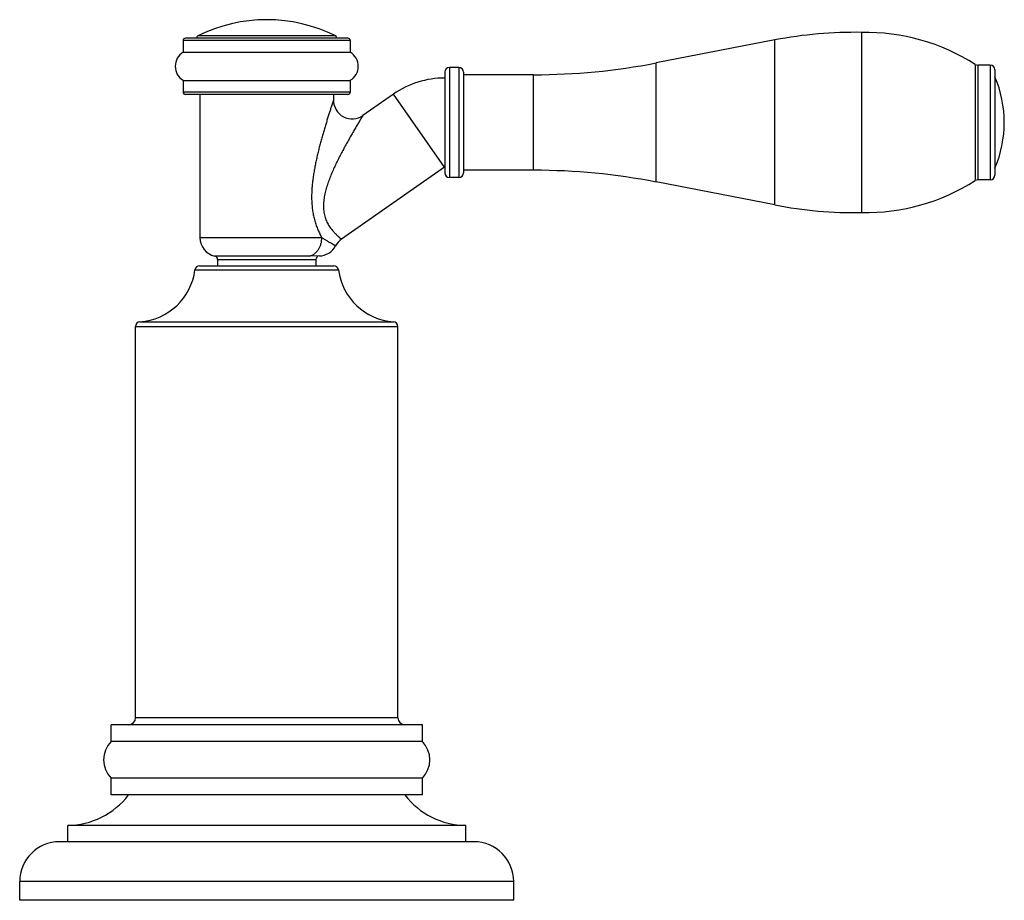
# Model space of a CAD drawing. Units: inches. Extents: x 0.3 to 21.6, y 5.6 to 13.
# Drawn here: x 10.4 to 14.6, y 5.6 to 9.3 of the extents above; entities that cross this region are included whole.
import ezdxf

# ---------------------------------------------------------------- set-up
doc = ezdxf.new("R2010")
doc.units = ezdxf.units.IN
doc.header["$LTSCALE"] = 1.21
doc.header["$MEASUREMENT"] = 0
doc.layers.get('0').update_dxf_attribs({"linetype": 'CONTINUOUS'})

msp = doc.modelspace()

# ---------------------------------------------------------------- linework, layer by layer
at = {"color": 9, "linetype": 'CONTINUOUS'}
for p, q in [((11.7377, 9.2511), (11.1377, 9.2511)), ((11.7322, 9.26), (11.1433, 9.26)), ((11.7947, 9.2402), (11.0807, 9.2402)), ((13.6077, 8.538), (13.6077, 9.2427)), ((12.2177, 9.1253), (12.2177, 8.6553)), ((12.2577, 9.1253), (12.2577, 8.6553)), ((13.1006, 8.6362), (13.1006, 9.1445)), ((14.4636, 9.1385), (14.4636, 8.6422)), ((14.4744, 9.1353), (14.4744, 8.6453)), ((14.5277, 9.1353), (14.5277, 8.6453)), ((12.5777, 8.6863), (12.5777, 9.0943)), ((11.7947, 9.0203), (11.0807, 9.0203)), ((12.1966, 8.7), (11.9786, 9.0113)), ((11.6731, 8.3982), (11.1527, 8.3982)), ((11.621, 8.32), (11.2159, 8.32)), ((11.2277, 8.3053), (11.6477, 8.3053)), ((11.6624, 8.3203), (11.621, 8.32)), ((11.1311, 8.2609), (11.7444, 8.2609)), ((10.8963, 8.039), (11.9791, 8.039)), ((10.8777, 8.019), (11.9977, 8.019)), ((11.9977, 6.3483), (10.8777, 6.3483)), ((12.4927, 5.6483), (10.3827, 5.6483))]:
    msp.add_line(p, q, dxfattribs=at)
at = {"color": 7, "linetype": 'CONTINUOUS'}
for p, q in [((11.1377, 9.2511), (11.1377, 9.2502)), ((11.7377, 9.2511), (11.7377, 9.2502)), ((13.9787, 8.5056), (13.9787, 9.2751)), ((11.0807, 9.2402), (11.0807, 9.1902)), ((11.7847, 9.2502), (11.0907, 9.2502)), ((11.7947, 9.2402), (11.7947, 9.1902)), ((13.6077, 9.2427), (13.1006, 9.1445)), ((11.0807, 9.1902), (11.7947, 9.1902)), ((12.2577, 9.1253), (12.2177, 9.1253)), ((14.5277, 9.1353), (14.4744, 9.1353)), ((12.1977, 9.1053), (12.1977, 8.6753)), ((12.2777, 9.1053), (12.2777, 8.6753)), ((12.5777, 9.0943), (12.2777, 9.0943)), ((14.5477, 9.1153), (14.5477, 8.6653)), ((11.0807, 9.0703), (11.7947, 9.0703)), ((11.0807, 9.0703), (11.0807, 9.0203)), ((11.7947, 9.0703), (11.7947, 9.0203)), ((11.7847, 9.0103), (11.0907, 9.0103)), ((11.1527, 9.0103), (11.1527, 8.3982)), ((11.7227, 9.0103), (11.7227, 8.9858)), ((11.9786, 9.0113), (11.8486, 8.9202)), ((12.1966, 8.7), (11.7568, 8.3921)), ((12.5777, 8.6863), (12.2777, 8.6863)), ((12.2577, 8.6553), (12.2177, 8.6553)), ((13.6077, 8.538), (13.1006, 8.6362)), ((14.5277, 8.6453), (14.4744, 8.6453)), ((11.2277, 8.3053), (11.2277, 8.2783)), ((11.6477, 8.3053), (11.6477, 8.2783)), ((11.1509, 8.2783), (11.7245, 8.2783)), ((10.8777, 6.3483), (10.8777, 8.019)), ((11.9977, 6.3483), (11.9977, 8.019)), ((12.1027, 6.3183), (10.7727, 6.3183)), ((10.7727, 6.2463), (10.7727, 6.3183)), ((12.1027, 6.2463), (12.1027, 6.3183)), ((12.1027, 6.2463), (10.7727, 6.2463)), ((12.1027, 6.0903), (10.7727, 6.0903)), ((10.7727, 6.0183), (10.7727, 6.0903)), ((12.1027, 6.0183), (12.1027, 6.0903)), ((12.1027, 6.0183), (10.7727, 6.0183)), ((12.2877, 5.8883), (10.5877, 5.8883)), ((10.5877, 5.8183), (10.5877, 5.8883)), ((12.2877, 5.8183), (12.2877, 5.8883)), ((12.3227, 5.8183), (10.5527, 5.8183)), ((10.3827, 5.5683), (10.3827, 5.6483)), ((12.4927, 5.5683), (12.4927, 5.6483)), ((12.4927, 5.5683), (10.3827, 5.5683))]:
    msp.add_line(p, q, dxfattribs=at)
for centre, radius, start, end in [((11.4377, 8.6693), 0.66, 63.5028, 116.4972), ((11.1477, 9.2511), 0.01, 116.4972, 180), ((11.7277, 9.2511), 0.01, 0, 63.5028), ((13.948, 7.4854), 1.79, 89.018, 100.96), ((13.9939, 8.4002), 0.875, 57.5325, 90.994), ((11.0907, 9.2402), 0.01, 90, 180), ((11.7847, 9.2402), 0.01, 0, 90), ((11.1169, 9.1303), 0.07, 121.0999, 238.9001), ((11.7586, 9.1303), 0.07, 301.0999, 58.9001), ((12.2177, 9.1053), 0.02, 90, 180), ((12.2577, 9.1053), 0.02, 0, 90), ((12.5777, 11.8443), 2.75, 270, 280.96), ((14.4744, 9.1553), 0.02, 237.5325, 270), ((14.5277, 9.1153), 0.02, 0, 90), ((14.0927, 8.8903), 0.495, 336.8082, 23.1918), ((12.1977, 8.6983), 0.382, 90, 125), ((11.0907, 9.0203), 0.01, 180, 270), ((11.7847, 9.0203), 0.01, 270, 360), ((11.8027, 8.9858), 0.08, 179.9998, 305.0002), ((12.1977, 8.6983), 0.002, 90, 125), ((12.2177, 8.6753), 0.02, 180, 270), ((12.2577, 8.6753), 0.02, 270, 360), ((12.5777, 5.9363), 2.75, 79.04, 90), ((14.5277, 8.6653), 0.02, 270, 360), ((13.9939, 9.3805), 0.875, 269.006, 302.4675), ((14.4744, 8.6253), 0.02, 90, 122.4675), ((13.948, 10.2953), 1.79, 259.04, 270.982), ((11.2327, 8.3982), 0.08, 180, 257.8468), ((11.8027, 8.3265), 0.08, 125, 152.5395), ((11.6608, 8.4003), 0.08, 271.1899, 332.5395), ((11.2127, 8.3053), 0.015, 0, 77.8468), ((11.6627, 8.3053), 0.015, 91.1899, 180), ((10.8782, 8.2933), 0.255, 274.0784, 352.6881), ((11.1509, 8.2583), 0.02, 90, 172.6881), ((11.7245, 8.2583), 0.02, 7.3119, 90), ((11.9973, 8.2933), 0.255, 187.3119, 265.9216), ((10.8977, 8.019), 0.02, 94.0784, 180), ((11.9777, 8.019), 0.02, 0, 85.9216), ((10.8477, 6.3483), 0.03, 270, 360), ((12.0277, 6.3483), 0.03, 180, 270), ((10.8531, 6.1683), 0.112, 135.8588, 224.1412), ((12.0223, 6.1683), 0.112, 315.8588, 44.1412), ((10.5837, 6.2213), 0.333, 270.6862, 322.4439), ((12.2917, 6.2213), 0.333, 217.5561, 269.3138), ((10.5527, 5.6483), 0.17, 90, 180), ((12.3227, 5.6483), 0.17, 0, 90)]:
    msp.add_arc(centre, radius, start, end, dxfattribs=at)
at = {"color": 9, "linetype": 'CONTINUOUS'}
for points, knots in [([(11.7227, 8.9858), (11.7227, 8.9858), (11.7227, 8.9858), (11.7227, 8.9858), (11.7227, 8.9857), (11.7227, 8.9857), (11.7227, 8.9857), (11.7227, 8.9857), (11.7227, 8.9856), (11.7226, 8.9855), (11.7226, 8.9854), (11.7226, 8.9853), (11.7225, 8.9851), (11.7225, 8.985), (11.7224, 8.9847), (11.7222, 8.9843), (11.7221, 8.9838), (11.7219, 8.9832), (11.7217, 8.9826), (11.7214, 8.9819), (11.7212, 8.9811), (11.7208, 8.9799), (11.7203, 8.9783), (11.7195, 8.9762), (11.7188, 8.9738), (11.7179, 8.9713), (11.717, 8.9685), (11.7161, 8.9656), (11.7151, 8.9626), (11.7137, 8.9582), (11.7118, 8.9524), (11.7094, 8.9452), (11.707, 8.9375), (11.7044, 8.9296), (11.7018, 8.9213), (11.6992, 8.9128), (11.6965, 8.9041), (11.6937, 8.8952), (11.69, 8.8831), (11.6853, 8.8676), (11.6798, 8.8486), (11.6743, 8.8293), (11.6688, 8.8096), (11.6635, 8.7896), (11.6584, 8.7693), (11.6535, 8.7488), (11.6488, 8.7281), (11.6445, 8.7071), (11.6405, 8.686), (11.637, 8.6647), (11.634, 8.6432), (11.6317, 8.6215), (11.6301, 8.5997), (11.6294, 8.5779), (11.6296, 8.556), (11.631, 8.5342), (11.6331, 8.5162), (11.6355, 8.5019), (11.6376, 8.4914), (11.64, 8.481), (11.6428, 8.4708), (11.6458, 8.4608), (11.6502, 8.4478), (11.6551, 8.4353), (11.6604, 8.4232), (11.6658, 8.4118), (11.6702, 8.4036), (11.6731, 8.3982)], [0, 0, 0, 0, 0.000004, 0.000017, 0.000038, 0.000068, 0.000107, 0.000154, 0.000274, 0.000428, 0.000616, 0.000838, 0.001094, 0.001383, 0.001706, 0.002449, 0.003322, 0.004322, 0.005446, 0.00669, 0.008053, 0.00953, 0.012813, 0.01651, 0.020588, 0.02502, 0.029776, 0.034833, 0.040163, 0.045744, 0.057572, 0.070171, 0.083423, 0.097224, 0.111494, 0.126168, 0.141191, 0.156517, 0.172109, 0.203969, 0.236572, 0.269777, 0.303473, 0.33758, 0.372035, 0.406787, 0.441797, 0.477033, 0.512466, 0.548073, 0.583831, 0.619715, 0.6557, 0.691748, 0.727809, 0.763809, 0.799645, 0.817459, 0.835173, 0.852763, 0.870198, 0.887449, 0.904482, 0.937744, 0.953903, 0.969692, 1, 1, 1, 1]), ([(11.8486, 8.9202), (11.8486, 8.9202), (11.8486, 8.9202), (11.8486, 8.9202), (11.8486, 8.9202), (11.8486, 8.9202), (11.8486, 8.9201), (11.8485, 8.9201), (11.8485, 8.92), (11.8484, 8.9199), (11.8483, 8.9198), (11.8482, 8.9196), (11.8481, 8.9193), (11.8478, 8.9189), (11.8475, 8.9184), (11.8471, 8.9177), (11.8467, 8.917), (11.8462, 8.9162), (11.8456, 8.9153), (11.845, 8.9143), (11.8441, 8.9129), (11.8429, 8.9109), (11.8414, 8.9083), (11.8397, 8.9055), (11.8379, 8.9025), (11.8359, 8.8993), (11.8332, 8.8947), (11.8295, 8.8886), (11.825, 8.8809), (11.8202, 8.8729), (11.8153, 8.8645), (11.8102, 8.8559), (11.805, 8.847), (11.7998, 8.8379), (11.7927, 8.8255), (11.7837, 8.8096), (11.7729, 8.7901), (11.7622, 8.7702), (11.7515, 8.7499), (11.741, 8.7292), (11.7325, 8.7117), (11.7259, 8.6975), (11.7194, 8.6831), (11.7116, 8.6649), (11.7029, 8.6426), (11.695, 8.62), (11.6894, 8.6007), (11.6857, 8.585), (11.6833, 8.5731), (11.6815, 8.5612), (11.6803, 8.5492), (11.6797, 8.5371), (11.6798, 8.5252), (11.6808, 8.5133), (11.6826, 8.5018), (11.6852, 8.4906), (11.6885, 8.4799), (11.6926, 8.4698), (11.6986, 8.4574), (11.7054, 8.4462), (11.7128, 8.4361), (11.7182, 8.4294), (11.7235, 8.4233), (11.7286, 8.4178), (11.7335, 8.4128), (11.738, 8.4085), (11.7416, 8.4052), (11.7442, 8.4028), (11.746, 8.4012), (11.7476, 8.3998), (11.7492, 8.3984), (11.7506, 8.3972), (11.7519, 8.3962), (11.753, 8.3952), (11.7539, 8.3945), (11.7545, 8.394), (11.7549, 8.3937), (11.7553, 8.3934), (11.7556, 8.3931), (11.7559, 8.3929), (11.7561, 8.3927), (11.7563, 8.3925), (11.7564, 8.3924), (11.7565, 8.3923), (11.7566, 8.3923), (11.7567, 8.3922), (11.7567, 8.3922), (11.7568, 8.3921), (11.7568, 8.3921), (11.7568, 8.3921), (11.7568, 8.3921), (11.7568, 8.3921), (11.7568, 8.3921), (11.7568, 8.3921), (11.7568, 8.3921), (11.7568, 8.3921)], [0, 0, 0, 0, 0.000007, 0.000026, 0.000058, 0.000102, 0.000159, 0.000229, 0.000405, 0.000632, 0.000907, 0.001232, 0.001605, 0.002496, 0.003577, 0.004842, 0.006283, 0.007894, 0.009669, 0.0116, 0.013681, 0.018262, 0.023355, 0.028906, 0.034865, 0.041189, 0.047838, 0.061972, 0.077032, 0.092841, 0.10926, 0.126184, 0.143529, 0.161229, 0.179234, 0.215995, 0.253559, 0.291752, 0.330453, 0.369572, 0.409043, 0.428895, 0.448817, 0.488854, 0.529125, 0.569602, 0.610249, 0.630623, 0.651014, 0.671406, 0.691772, 0.712077, 0.732269, 0.75228, 0.772026, 0.791411, 0.810332, 0.828696, 0.846419, 0.879657, 0.895078, 0.909633, 0.923276, 0.935962, 0.947643, 0.95827, 0.967796, 0.97213, 0.976171, 0.979912, 0.983349, 0.986476, 0.989288, 0.99178, 0.993949, 0.994912, 0.995791, 0.996589, 0.997303, 0.997934, 0.998481, 0.998945, 0.999145, 0.999324, 0.999482, 0.99962, 0.999736, 0.999831, 0.999905, 0.999934, 0.999958, 0.999976, 0.999989, 0.999997, 1, 1, 1, 1]), ([(11.621, 8.32), (11.6228, 8.3205), (11.6265, 8.3216), (11.6318, 8.3239), (11.6369, 8.3267), (11.6418, 8.33), (11.6464, 8.3338), (11.6523, 8.3396), (11.6588, 8.3479), (11.6651, 8.3592), (11.6697, 8.3715), (11.6725, 8.3847), (11.6731, 8.3937), (11.6731, 8.3982)], [0, 0, 0, 0, 0.056439, 0.113483, 0.171261, 0.229884, 0.289429, 0.349947, 0.473848, 0.601526, 0.732405, 0.865597, 1, 1, 1, 1]), ([(11.7317, 8.3634), (11.7317, 8.3634), (11.7317, 8.3635), (11.7317, 8.3635), (11.7316, 8.3635), (11.7314, 8.3636), (11.7311, 8.3638), (11.7306, 8.3641), (11.73, 8.3645), (11.7289, 8.3651), (11.7272, 8.3661), (11.7248, 8.3674), (11.7219, 8.3691), (11.7186, 8.3711), (11.7148, 8.3733), (11.7106, 8.3757), (11.706, 8.3784), (11.7011, 8.3812), (11.6959, 8.3843), (11.6904, 8.3875), (11.6828, 8.3922), (11.677, 8.3957), (11.6731, 8.3982)], [0, 0, 0, 0, 0.000296, 0.001174, 0.002635, 0.004676, 0.010494, 0.018618, 0.029036, 0.041732, 0.073828, 0.114614, 0.163774, 0.220886, 0.285477, 0.357043, 0.435014, 0.518765, 0.607633, 0.700927, 0.797932, 1, 1, 1, 1])]:
    msp.add_open_spline(points, degree=3, knots=knots, dxfattribs=at)

doc.saveas('drawing.dxf')
